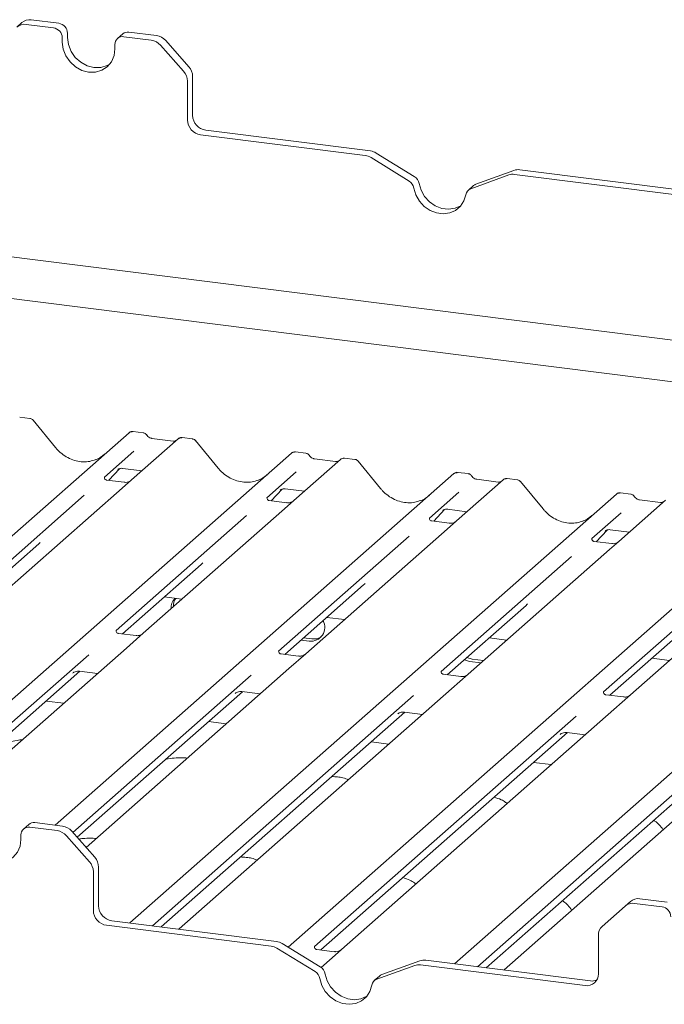
# Paper-space layout 'GMIE Blatt4' of a CAD drawing. Units: millimetres. Extents: x 5 to 415, y 5 to 292.
# Drawn here: x 348 to 357, y 194 to 207 of the extents above; entities that cross this region are included whole.
import ezdxf

# ---------------------------------------------------------------- set-up
doc = ezdxf.new("R2010")
doc.units = ezdxf.units.MM

psp = doc.layouts.new('GMIE Blatt4')

# ---------------------------------------------------------------- linework, layer by layer
at = {"color": 7, "linetype": 'Continuous', "lineweight": 15}
for p, q in [((348.52484, 207.40465), (348.15901, 207.45074)), ((347.96539, 207.3532), (348.03499, 207.41459)), ((348.45523, 207.34326), (348.08941, 207.38935)), ((349.82608, 207.24071), (349.46025, 207.2868)), ((348.57216, 207.21068), (348.57216, 207.15175)), ((348.64176, 207.27207), (348.64176, 207.21314)), ((349.37757, 207.2627), (349.30797, 207.20131)), ((349.75647, 207.17932), (349.39065, 207.22541)), ((349.9501, 207.17331), (350.2566, 206.82576)), ((349.27372, 207.06337), (349.27372, 207.12229)), ((350.18699, 206.76438), (349.88049, 207.11192)), ((350.23837, 206.63291), (350.23837, 206.11687)), ((350.30797, 206.69429), (350.30797, 206.17826)), ((350.48336, 205.97939), (352.67634, 205.7031)), ((350.41376, 205.918), (352.60674, 205.64171)), ((337.18078, 205.64021), (370.95027, 201.38566)), ((353.18962, 205.30281), (352.68333, 205.61431)), ((353.25923, 205.3642), (352.75294, 205.6757)), ((354.66289, 205.45281), (356.85587, 205.17653)), ((354.51669, 205.38333), (354.0104, 205.1994)), ((354.5863, 205.44472), (354.08, 205.26079)), ((354.59328, 205.39143), (356.78627, 205.11514)), ((354.04839, 205.24209), (353.97878, 205.1807)), ((370.95027, 200.83373), (336.63319, 205.15728)), ((348.14192, 202.13883), (348.00528, 202.15604)), ((348.4838, 201.75024), (348.18336, 202.11596)), ((342.68913, 195.97753), (349.46052, 201.94934)), ((349.46052, 201.94934), (349.46085, 201.94963)), ((349.65058, 201.94876), (349.51393, 201.96597)), ((350.11491, 201.86689), (349.49381, 201.31913)), ((350.04872, 201.83733), (349.76563, 201.87299)), ((350.11624, 201.868), (350.11411, 201.86618)), ((350.30507, 201.8663), (350.16842, 201.88351)), ((350.64695, 201.47771), (350.34651, 201.84343)), ((345.14336, 195.96171), (351.62367, 201.67681)), ((349.52474, 201.70109), (349.13305, 201.35565)), ((351.62367, 201.67681), (351.62399, 201.6771)), ((351.81372, 201.67623), (351.67708, 201.69344)), ((352.27806, 201.59436), (351.65695, 201.0466)), ((352.21187, 201.5648), (351.92878, 201.60046)), ((352.27938, 201.59547), (352.27726, 201.59365)), ((352.46821, 201.59377), (352.33157, 201.61098)), ((352.81009, 201.20518), (352.50965, 201.5709)), ((348.47577, 196.72038), (353.78681, 201.40428)), ((349.19058, 201.31482), (349.33567, 201.46956)), ((349.31121, 201.4569), (349.31638, 201.46194)), ((349.37618, 201.47419), (349.63294, 201.44184)), ((351.68788, 201.42856), (351.29619, 201.08312)), ((353.78681, 201.40428), (353.78714, 201.40456)), ((353.97687, 201.40369), (353.84022, 201.42091)), ((349.13694, 201.36026), (349.13341, 201.35651)), ((349.39807, 201.28868), (349.16455, 201.3181)), ((349.49381, 201.31913), (349.36833, 201.20847)), ((354.4412, 201.32183), (353.8201, 200.77407)), ((354.37501, 201.29227), (354.09192, 201.32793)), ((354.44253, 201.32294), (354.4404, 201.32112)), ((354.63136, 201.32124), (354.49471, 201.33845)), ((354.97324, 200.93265), (354.6728, 201.29837)), ((349.36833, 201.20847), (347.4864, 199.54876)), ((349.46965, 195.41665), (355.94996, 201.13175)), ((351.35372, 201.04229), (351.49881, 201.19703)), ((351.47436, 201.18437), (351.47952, 201.18941)), ((351.53932, 201.20166), (351.79609, 201.16931)), ((353.85103, 201.15603), (353.45934, 200.81059)), ((355.94996, 201.13175), (355.95028, 201.13203)), ((356.14001, 201.13116), (356.00337, 201.14838)), ((348.86339, 201.11783), (347.12545, 199.58512)), ((351.30009, 201.08773), (351.29655, 201.08398)), ((351.56122, 201.01615), (351.3277, 201.04557)), ((351.65695, 201.0466), (351.53148, 200.93594)), ((356.60435, 201.0493), (355.98324, 200.50154)), ((356.53816, 201.01974), (356.25507, 201.0554)), ((356.25569, 201.0553), (356.25507, 201.0554)), ((356.53816, 201.01974), (356.53732, 201.01981)), ((351.53148, 200.93594), (349.64954, 199.27623)), ((351.5777, 195.09553), (358.1131, 200.85922)), ((353.51687, 200.76976), (353.66196, 200.9245)), ((353.6375, 200.91184), (353.64267, 200.91687)), ((353.70247, 200.92913), (353.95923, 200.89678)), ((356.01417, 200.88349), (355.62249, 200.53806)), ((351.02654, 200.8453), (349.2886, 199.31258)), ((353.46323, 200.8152), (353.4597, 200.81145)), ((353.72436, 200.74362), (353.49084, 200.77304)), ((353.8201, 200.77407), (353.69462, 200.66341)), ((353.69462, 200.66341), (351.81269, 199.0037)), ((355.68001, 200.49723), (355.8251, 200.65197)), ((355.80065, 200.63931), (355.80582, 200.64434)), ((355.86561, 200.6566), (356.12238, 200.62425)), ((347.20911, 199.54119), (348.25828, 200.46647)), ((353.18968, 200.57277), (351.45174, 199.04005)), ((353.79594, 194.87159), (360.27625, 200.58669)), ((355.62638, 200.54267), (355.62284, 200.53892)), ((355.88751, 200.47109), (355.65399, 200.50051)), ((355.98324, 200.50154), (355.85777, 200.39088)), ((355.85777, 200.39088), (353.97583, 198.73117)), ((355.35283, 200.30024), (353.61489, 198.76752)), ((349.37225, 199.26866), (350.42143, 200.19394)), ((358.02091, 200.11835), (356.13898, 198.45864)), ((357.51597, 200.02771), (355.77803, 198.49499)), ((351.5354, 198.99613), (352.58457, 199.92141)), ((349.93029, 199.76081), (350.16541, 199.73118)), ((353.69854, 198.7236), (354.74772, 199.64888)), ((352.09344, 199.48827), (352.32856, 199.45865)), ((355.86169, 198.45107), (356.91086, 199.37635)), ((349.55381, 199.24578), (349.32067, 199.27516)), ((349.64954, 199.27623), (349.42748, 199.08039)), ((351.75011, 199.18548), (351.8611, 199.1715)), ((351.78325, 199.21472), (351.89424, 199.20073)), ((354.25659, 199.21574), (354.4917, 199.18612)), ((349.42748, 199.08039), (346.96702, 196.91047)), ((348.92408, 198.99111), (345.44585, 195.9236)), ((351.71696, 198.97325), (351.48382, 199.00263)), ((351.81269, 199.0037), (351.59063, 198.80786)), ((353.92544, 198.9237), (353.99501, 198.90265)), ((353.95859, 198.95293), (354.02815, 198.93188)), ((353.99501, 198.90265), (354.14837, 198.88333)), ((354.02815, 198.93188), (354.18151, 198.91256)), ((356.41973, 198.94321), (356.65485, 198.91359)), ((345.56263, 195.90889), (348.80768, 198.77075)), ((348.80124, 198.77156), (349.04279, 198.74113)), ((351.59063, 198.80786), (348.88822, 196.42456)), ((351.08722, 198.71858), (348.71227, 196.62406)), ((348.7123, 198.74677), (348.71919, 198.75348)), ((353.8801, 198.70072), (353.64696, 198.7301)), ((353.97583, 198.73117), (353.75377, 198.53533)), ((348.77066, 196.55786), (350.97082, 198.49822)), ((353.75377, 198.53533), (350.12751, 195.33727)), ((350.96438, 198.49903), (351.20594, 198.4686)), ((348.59293, 198.34439), (348.35782, 198.37401)), ((353.25037, 198.44605), (349.77214, 195.37854)), ((350.87544, 198.47424), (350.88233, 198.48095)), ((356.04325, 198.42819), (355.81011, 198.45757)), ((356.13898, 198.45864), (355.91692, 198.2628)), ((355.91692, 198.2628), (352.29066, 195.06474)), ((349.88892, 195.36383), (353.13397, 198.22569)), ((355.41351, 198.17352), (351.9299, 195.10126)), ((353.03859, 198.20171), (353.04548, 198.20842)), ((353.12753, 198.2265), (353.36908, 198.19607)), ((350.75608, 198.07186), (350.52096, 198.10148)), ((358.08006, 197.99027), (354.45381, 194.79221)), ((352.01337, 195.05717), (355.29711, 197.95316)), ((357.57666, 197.90099), (354.09843, 194.83348)), ((355.20173, 197.92918), (355.20863, 197.93589)), ((355.29068, 197.95397), (355.53223, 197.92354)), ((352.91922, 197.79933), (352.68411, 197.82895)), ((354.21522, 194.81877), (357.46026, 197.68063)), ((355.08237, 197.52679), (354.84725, 197.55642)), ((348.12511, 196.73004), (348.05551, 196.66865)), ((348.50401, 196.64667), (348.13819, 196.69276)), ((348.57362, 196.70805), (348.20779, 196.75414)), ((348.02126, 196.53071), (348.02126, 196.58964)), ((348.93454, 196.23172), (348.62803, 196.57926)), ((348.69764, 196.64065), (349.00414, 196.29311)), ((349.05551, 196.16164), (349.05551, 195.64561)), ((348.98591, 196.10025), (348.98591, 195.58422)), ((356.06707, 195.64203), (355.76057, 195.37172)), ((356.06707, 195.64203), (356.13668, 195.70342)), ((356.55692, 195.6321), (356.19109, 195.67819)), ((356.62652, 195.69348), (356.2607, 195.73957)), ((349.1613, 195.38534), (351.35428, 195.10906)), ((349.2309, 195.44673), (351.42388, 195.17044)), ((350.12751, 195.33727), (350.12404, 195.33421)), ((355.7092, 194.73716), (355.7092, 195.2532)), ((352.00677, 194.83154), (351.50048, 195.14304)), ((351.9338, 195.10587), (351.93026, 195.10212)), ((351.93717, 194.77015), (351.43087, 195.08166)), ((352.19493, 195.03429), (351.96141, 195.06371)), ((352.16519, 194.95408), (352.01773, 194.82404)), ((352.29066, 195.06474), (352.16519, 194.95408)), ((353.26423, 194.85068), (352.75794, 194.66675)), ((353.33384, 194.91206), (352.82755, 194.72813)), ((353.34083, 194.85877), (355.53381, 194.58248)), ((353.41043, 194.92016), (355.60341, 194.64387)), ((352.79593, 194.70943), (352.72632, 194.64804)), ((354.45381, 194.79221), (354.45033, 194.78915))]:
    psp.add_line(p, q, dxfattribs=at)
at = {"color": 7, "linetype": 'Continuous', "lineweight": 15, "flags": 128}
for points in [[(348.64176, 207.21314), (348.65372, 207.12013), (348.68876, 207.03044), (348.74451, 206.9502), (348.81715, 206.88486), (348.90176, 206.83888), (348.99254, 206.81539), (349.08333, 206.816), (349.16793, 206.84066), (349.20333, 206.85978)], [(348.57216, 207.15175), (348.58411, 207.05874), (348.61915, 206.96906), (348.6749, 206.88881), (348.74755, 206.82347), (348.83215, 206.77749), (348.92294, 206.75401), (349.01373, 206.75461), (349.09833, 206.77928), (349.17098, 206.82631), (349.22672, 206.89251), (349.26177, 206.97336), (349.27372, 207.06337)], [(353.25392, 205.2079), (353.27966, 205.11827), (353.32624, 205.03538), (353.39065, 204.96464), (353.46868, 204.91065), (353.55526, 204.87691), (353.64476, 204.86564), (353.73134, 204.87756), (353.80937, 204.91189), (353.87378, 204.9664), (353.92036, 205.03755), (353.9461, 205.1207)], [(353.32353, 205.26929), (353.34926, 205.17966), (353.39585, 205.09677), (353.46026, 205.02603), (353.53829, 204.97203), (353.62487, 204.9383), (353.71436, 204.92703), (353.80094, 204.93894), (353.87898, 204.97327), (353.8804, 204.97417)], [(351.89424, 199.20073), (351.96423, 199.20435), (352.02141, 199.22937)], [(347.3197, 196.6191), (347.33165, 196.52609), (347.3667, 196.4364), (347.42244, 196.35615), (347.49509, 196.29082), (347.57969, 196.24484), (347.67048, 196.22135), (347.76127, 196.22196), (347.84587, 196.24662), (347.91852, 196.29365), (347.97427, 196.35985), (348.00931, 196.44071), (348.02126, 196.53071)], [(352.07107, 194.73663), (352.09681, 194.647), (352.14339, 194.56412), (352.2078, 194.49337), (352.28583, 194.43938), (352.37241, 194.40565), (352.4619, 194.39437), (352.54849, 194.40629), (352.62652, 194.44062), (352.62794, 194.44151)], [(352.00147, 194.67525), (352.0272, 194.58561), (352.07379, 194.50273), (352.13819, 194.43199), (352.21622, 194.37799), (352.30281, 194.34426), (352.3923, 194.33298), (352.47888, 194.3449), (352.55691, 194.37923), (352.62132, 194.43375), (352.6679, 194.50489), (352.69364, 194.58804)]]:
    psp.add_lwpolyline(points, dxfattribs=at)
at = {"color": 7, "linetype": 'Continuous', "lineweight": 15}
for centre, radius, start, end in [((348.13683, 207.29602), 0.1563, 81.841587, 130.661207), ((348.06723, 207.23464), 0.1563, 81.841587, 130.661207), ((348.43567, 207.20816), 0.13651, 1.058709, 81.760535), ((348.50527, 207.26954), 0.13651, 1.058709, 81.760535), ((349.44547, 207.18365), 0.1042, 81.841587, 130.661207), ((349.37543, 207.12481), 0.10174, 81.398635, 181.420609), ((349.72873, 206.98048), 0.20077, 40.895791, 82.058156), ((349.79834, 207.04187), 0.20077, 40.895791, 82.058156), ((350.03762, 206.63024), 0.20077, 0.761089, 41.923454), ((350.10722, 206.69163), 0.20077, 0.761089, 41.923454), ((350.4431, 206.12066), 0.20477, 181.058709, 261.760535), ((350.51271, 206.18204), 0.20477, 181.058709, 261.760535), ((352.58163, 205.45074), 0.19261, 58.127316, 82.508797), ((352.65123, 205.51213), 0.19261, 58.127316, 82.508797), ((354.64135, 205.29023), 0.16401, 82.454654, 109.615134), ((353.18672, 205.24584), 0.1388, 9.72775, 58.508212), ((354.57175, 205.22884), 0.16401, 82.454654, 109.615134), ((353.11712, 205.18445), 0.1388, 9.72775, 58.508212), ((354.04474, 205.10572), 0.09978, 110.135242, 171.368459), ((354.11347, 205.16813), 0.09852, 109.861017, 131.350433), ((349.49447, 201.90982), 0.0521, 81.841587, 130.661207), ((349.49597, 201.90895), 0.05374, 82.627645, 130.810808), ((350.15081, 201.82642), 0.05411, 82.763885, 129.737753), ((351.65761, 201.63729), 0.0521, 81.841587, 130.661207), ((351.65912, 201.63642), 0.05374, 82.627645, 130.810808), ((352.31395, 201.55389), 0.05411, 82.763885, 129.737753), ((353.82076, 201.36476), 0.0521, 81.841587, 130.661207), ((353.82226, 201.36389), 0.05374, 82.627645, 130.810808), ((354.4771, 201.28136), 0.05411, 82.763885, 129.737753), ((355.98391, 201.09223), 0.0521, 81.841587, 130.661207), ((355.98541, 201.09136), 0.05374, 82.627645, 130.810808), ((350.20377, 199.61205), 0.18439, 134.866461, 182.935965), ((350.24044, 199.64075), 0.18788, 147.501427, 182.717449), ((351.88205, 199.35601), 0.18569, 263.519865, 28.773875), ((348.12297, 196.59216), 0.10174, 81.398635, 181.420609), ((348.19301, 196.651), 0.1042, 81.841587, 130.661207), ((348.54588, 196.50921), 0.20077, 40.895791, 82.058156), ((348.47627, 196.44783), 0.20077, 40.895791, 82.058156), ((348.85477, 196.15897), 0.20077, 0.761089, 41.923454), ((348.78516, 196.09758), 0.20077, 0.761089, 41.923454), ((356.23852, 195.58486), 0.1563, 81.841587, 130.661207), ((349.26025, 195.64939), 0.20477, 181.058709, 261.760535), ((356.16891, 195.52347), 0.1563, 81.841587, 130.661207), ((356.53735, 195.49699), 0.13651, 1.058709, 81.760535), ((349.19064, 195.588), 0.20477, 181.058709, 261.760535), ((355.86547, 195.25586), 0.1563, 132.158037, 180.977657), ((351.32917, 194.91809), 0.19261, 58.127316, 82.508797), ((351.39877, 194.97948), 0.19261, 58.127316, 82.508797), ((351.93426, 194.71318), 0.1388, 9.72775, 58.508212), ((353.31929, 194.69619), 0.16401, 82.454654, 109.615134), ((353.3889, 194.75757), 0.16401, 82.454654, 109.615134), ((351.86466, 194.65179), 0.1388, 9.72775, 58.508212), ((352.86102, 194.63547), 0.09852, 109.861017, 131.350433), ((355.55663, 194.73338), 0.15261, 261.398635, 1.420609), ((352.79229, 194.57307), 0.09978, 110.135242, 171.368459), ((355.6251, 194.8043), 0.16189, 262.299609, 292.726502)]:
    psp.add_arc(centre, radius, start, end, dxfattribs=at)
for centre, major_axis, ratio, start_param, end_param in [((348.81969, 202.05085), (-0.22447, 0.44987), 0.91341487, 3.06791717, 3.37988787), ((350.98284, 201.77832), (-0.22447, 0.44987), 0.91341487, 3.06791717, 3.37988787), ((353.14598, 201.50578), (-0.22447, 0.44987), 0.91341487, 3.06791717, 3.37988787), ((355.30913, 201.23325), (-0.22447, 0.44987), 0.91341487, 3.06791717, 3.37988787), ((348.00369, 200.74195), (0.27205, -0.25865), 0.85686568, 6.20780671, 6.29507317), ((350.16684, 200.46942), (0.27205, -0.25865), 0.85686568, 6.20780671, 6.29507317), ((352.32998, 200.19689), (0.27205, -0.25865), 0.85686568, 6.20780671, 6.29507317), ((354.49313, 199.92435), (0.27205, -0.25865), 0.85686568, 6.20780671, 6.29507317)]:
    psp.add_ellipse(centre, major_axis=major_axis, ratio=ratio, start_param=start_param, end_param=end_param, dxfattribs=at)
for points, knots in [([(348.18265, 202.11529), (348.18072, 202.11798), (348.17429, 202.12695), (348.15945, 202.13559), (348.1467, 202.13735), (348.14162, 202.13806)], [0, 0, 0, 0, 0.20425876, 0.682667, 1, 1, 1, 1]), ([(349.51489, 201.96533), (349.51378, 201.96565), (349.50485, 201.96824), (349.48647, 201.9649), (349.4698, 201.95717), (349.46214, 201.95072), (349.46085, 201.94963)], [0, 0, 0, 0, 0.06027454, 0.48235654, 0.91254702, 1, 1, 1, 1]), ([(349.69574, 201.91918), (349.6929, 201.92355), (349.68586, 201.93439), (349.66939, 201.94501), (349.65612, 201.94719), (349.65045, 201.94811)], [0, 0, 0, 0, 0.27949798, 0.69245984, 1, 1, 1, 1]), ([(349.76563, 201.87299), (349.76113, 201.87379), (349.74798, 201.87613), (349.72471, 201.88761), (349.70577, 201.9055), (349.69752, 201.91806), (349.69558, 201.921)], [0, 0, 0, 0, 0.17964884, 0.52395871, 0.88853061, 1, 1, 1, 1]), ([(350.08445, 201.84434), (350.08009, 201.84175), (350.07004, 201.83577), (350.05643, 201.83676), (350.04872, 201.83733)], [0, 0, 0, 0, 0.43369018, 1, 1, 1, 1]), ([(350.16841, 201.88255), (350.16558, 201.88317), (350.15476, 201.88555), (350.13504, 201.88029), (350.11804, 201.87179), (350.11215, 201.8638), (350.1114, 201.8628)], [0, 0, 0, 0, 0.13780127, 0.52642118, 0.94030225, 1, 1, 1, 1]), ([(350.34579, 201.84276), (350.34387, 201.84545), (350.33744, 201.85442), (350.32259, 201.86306), (350.30985, 201.86482), (350.30476, 201.86552)], [0, 0, 0, 0, 0.20425876, 0.682667, 1, 1, 1, 1]), ([(349.01827, 201.59107), (348.99206, 201.58206), (348.93774, 201.5634), (348.84823, 201.55845), (348.75607, 201.57128), (348.66628, 201.60332), (348.58285, 201.65287), (348.52285, 201.70482), (348.49259, 201.74002), (348.4838, 201.75024)], [0, 0, 0, 0, 0.14848426, 0.30774447, 0.46603006, 0.62333899, 0.77992554, 0.93610536, 1, 1, 1, 1]), ([(351.67804, 201.6928), (351.67692, 201.69312), (351.668, 201.69571), (351.64961, 201.69237), (351.63294, 201.68464), (351.62529, 201.67819), (351.62399, 201.6771)], [0, 0, 0, 0, 0.06027454, 0.48235654, 0.91254702, 1, 1, 1, 1]), ([(351.85889, 201.64665), (351.85605, 201.65102), (351.84901, 201.66186), (351.83253, 201.67248), (351.81926, 201.67466), (351.8136, 201.67558)], [0, 0, 0, 0, 0.279497981, 0.692459837, 1, 1, 1, 1]), ([(351.92878, 201.60046), (351.92427, 201.60126), (351.91113, 201.6036), (351.88786, 201.61508), (351.86892, 201.63297), (351.86066, 201.64553), (351.85873, 201.64847)], [0, 0, 0, 0, 0.179648842, 0.523958709, 0.888530611, 1, 1, 1, 1]), ([(352.24759, 201.57181), (352.24323, 201.56922), (352.23318, 201.56324), (352.21957, 201.56423), (352.21187, 201.5648)], [0, 0, 0, 0, 0.43369018, 1, 1, 1, 1]), ([(352.33156, 201.61002), (352.32873, 201.61064), (352.31791, 201.61302), (352.29818, 201.60776), (352.28119, 201.59926), (352.27529, 201.59127), (352.27455, 201.59027)], [0, 0, 0, 0, 0.13780127, 0.52642118, 0.94030225, 1, 1, 1, 1]), ([(352.50894, 201.57023), (352.50702, 201.57291), (352.50058, 201.58189), (352.48574, 201.59053), (352.47299, 201.59229), (352.46791, 201.59299)], [0, 0, 0, 0, 0.20425876, 0.682667, 1, 1, 1, 1]), ([(349.31228, 201.45843), (349.31228, 201.45843), (349.31155, 201.45781), (349.31334, 201.45932), (349.31815, 201.46246), (349.32939, 201.46862), (349.34912, 201.4743), (349.36743, 201.47673), (349.37672, 201.47389), (349.37742, 201.47367)], [0, 0, 0, 0, 0.00007337, 0.15451605, 0.26158731, 0.3949325, 0.66942277, 0.97499354, 1, 1, 1, 1]), ([(351.18141, 201.31854), (351.1552, 201.30953), (351.10088, 201.29087), (351.01138, 201.28592), (350.91922, 201.29875), (350.82943, 201.33079), (350.74599, 201.38034), (350.68599, 201.43229), (350.65573, 201.46749), (350.64695, 201.47771)], [0, 0, 0, 0, 0.14848426, 0.30774447, 0.46603006, 0.62333899, 0.77992554, 0.93610536, 1, 1, 1, 1]), ([(353.84118, 201.42027), (353.84007, 201.42059), (353.83114, 201.42318), (353.81276, 201.41984), (353.79609, 201.41211), (353.78843, 201.40566), (353.78714, 201.40456)], [0, 0, 0, 0, 0.06027454, 0.48235654, 0.91254702, 1, 1, 1, 1]), ([(354.02204, 201.37412), (354.01919, 201.37849), (354.01215, 201.38933), (353.99568, 201.39995), (353.98241, 201.40213), (353.97674, 201.40305)], [0, 0, 0, 0, 0.27949798, 0.69245984, 1, 1, 1, 1]), ([(349.1651, 201.31845), (349.16395, 201.31846), (349.15615, 201.31855), (349.1502, 201.32296), (349.13842, 201.32902), (349.13259, 201.35293), (349.13402, 201.35665), (349.13444, 201.35773)], [0, 0, 0, 0, 0.0349354, 0.237462, 0.53108904, 0.86328881, 1, 1, 1, 1]), ([(349.48457, 201.31056), (349.48466, 201.31063), (349.48486, 201.31079), (349.4809, 201.30779), (349.47118, 201.30156), (349.44929, 201.29175), (349.42275, 201.28522), (349.40407, 201.28931), (349.39856, 201.29052)], [0, 0, 0, 0, 0.07675951, 0.17415061, 0.29131795, 0.49169711, 0.84992352, 1, 1, 1, 1]), ([(354.09192, 201.32793), (354.08742, 201.32873), (354.07427, 201.33107), (354.05101, 201.34255), (354.03206, 201.36044), (354.02381, 201.373), (354.02187, 201.37594)], [0, 0, 0, 0, 0.17964884, 0.52395871, 0.88853061, 1, 1, 1, 1]), ([(354.41074, 201.29928), (354.40638, 201.29669), (354.39633, 201.29071), (354.38272, 201.2917), (354.37501, 201.29227)], [0, 0, 0, 0, 0.43369018, 1, 1, 1, 1]), ([(354.4947, 201.33749), (354.49187, 201.33811), (354.48106, 201.34049), (354.46133, 201.33523), (354.44434, 201.32673), (354.43844, 201.31874), (354.43769, 201.31774)], [0, 0, 0, 0, 0.13780127, 0.52642118, 0.94030225, 1, 1, 1, 1]), ([(354.67209, 201.2977), (354.67016, 201.30038), (354.66373, 201.30936), (354.64888, 201.318), (354.63614, 201.31976), (354.63105, 201.32046)], [0, 0, 0, 0, 0.20425876, 0.682667, 1, 1, 1, 1]), ([(351.47542, 201.1859), (351.47542, 201.1859), (351.4747, 201.18528), (351.47648, 201.18679), (351.4813, 201.18993), (351.49254, 201.19609), (351.51227, 201.20177), (351.53055, 201.20421), (351.53981, 201.20137), (351.54048, 201.20116)], [0, 0, 0, 0, 0.00007344, 0.15466267, 0.26183554, 0.39530726, 0.67005801, 0.97591874, 1, 1, 1, 1]), ([(353.34456, 201.04601), (353.31835, 201.037), (353.26403, 201.01834), (353.17452, 201.01339), (353.08236, 201.02622), (352.99257, 201.05826), (352.90914, 201.10781), (352.84914, 201.15976), (352.81888, 201.19496), (352.81009, 201.20518)], [0, 0, 0, 0, 0.14848426, 0.30774447, 0.46603006, 0.62333899, 0.77992554, 0.93610536, 1, 1, 1, 1]), ([(356.0043, 201.14774), (356.0032, 201.14806), (355.99428, 201.15065), (355.97591, 201.1473), (355.95923, 201.13958), (355.95158, 201.13312), (355.95028, 201.13203)], [0, 0, 0, 0, 0.05981764, 0.48210486, 0.9125045, 1, 1, 1, 1]), ([(356.18518, 201.10159), (356.18234, 201.10596), (356.1753, 201.1168), (356.15883, 201.12742), (356.14555, 201.12959), (356.13989, 201.13052)], [0, 0, 0, 0, 0.27949798, 0.69245984, 1, 1, 1, 1]), ([(351.32825, 201.04592), (351.3271, 201.04593), (351.3193, 201.04602), (351.31334, 201.05042), (351.30157, 201.05649), (351.29573, 201.0804), (351.29716, 201.08412), (351.29758, 201.0852)], [0, 0, 0, 0, 0.0349354, 0.237462, 0.53108904, 0.86328881, 1, 1, 1, 1]), ([(351.64771, 201.03803), (351.6478, 201.0381), (351.64801, 201.03826), (351.64404, 201.03526), (351.63433, 201.02903), (351.61244, 201.01922), (351.5859, 201.01269), (351.56722, 201.01678), (351.5617, 201.01799)], [0, 0, 0, 0, 0.07675951, 0.17415061, 0.29131795, 0.49169711, 0.84992352, 1, 1, 1, 1]), ([(356.25507, 201.0554), (356.25056, 201.0562), (356.23742, 201.05854), (356.21415, 201.07002), (356.19521, 201.08791), (356.18695, 201.10047), (356.18502, 201.10341)], [0, 0, 0, 0, 0.17964884, 0.52395871, 0.88853061, 1, 1, 1, 1]), ([(356.57388, 201.02675), (356.56952, 201.02416), (356.55947, 201.01818), (356.54586, 201.01917), (356.53816, 201.01974)], [0, 0, 0, 0, 0.43369018, 1, 1, 1, 1]), ([(353.63857, 200.91337), (353.63857, 200.91337), (353.63785, 200.91275), (353.63963, 200.91426), (353.64444, 200.9174), (353.65568, 200.92356), (353.67541, 200.92924), (353.69369, 200.93168), (353.70295, 200.92884), (353.70363, 200.92863)], [0, 0, 0, 0, 0.00007344, 0.15466267, 0.26183554, 0.39530726, 0.67005801, 0.97591874, 1, 1, 1, 1]), ([(355.5077, 200.77348), (355.48149, 200.76447), (355.42717, 200.7458), (355.33767, 200.74086), (355.24551, 200.75368), (355.15572, 200.78572), (355.07228, 200.83528), (355.01228, 200.88723), (354.98202, 200.92243), (354.97324, 200.93265)], [0, 0, 0, 0, 0.14848426, 0.30774447, 0.46603006, 0.62333899, 0.77992554, 0.93610536, 1, 1, 1, 1]), ([(353.49139, 200.77338), (353.49024, 200.7734), (353.48244, 200.77349), (353.47649, 200.77789), (353.46471, 200.78396), (353.45888, 200.80787), (353.46031, 200.81158), (353.46073, 200.81267)], [0, 0, 0, 0, 0.0349354, 0.237462, 0.53108904, 0.86328881, 1, 1, 1, 1]), ([(353.81086, 200.7655), (353.81095, 200.76557), (353.81115, 200.76573), (353.80719, 200.76273), (353.79747, 200.7565), (353.77558, 200.74669), (353.74904, 200.74016), (353.73036, 200.74425), (353.72485, 200.74546)], [0, 0, 0, 0, 0.07675951, 0.17415061, 0.29131795, 0.49169711, 0.84992352, 1, 1, 1, 1]), ([(355.80171, 200.64084), (355.80171, 200.64084), (355.80099, 200.64022), (355.80278, 200.64173), (355.80759, 200.64487), (355.81883, 200.65103), (355.83856, 200.65671), (355.85684, 200.65915), (355.8661, 200.65631), (355.86677, 200.6561)], [0, 0, 0, 0, 0.00007344, 0.15466267, 0.26183554, 0.39530726, 0.67005801, 0.97591874, 1, 1, 1, 1]), ([(355.65454, 200.50085), (355.65339, 200.50087), (355.64559, 200.50096), (355.63963, 200.50536), (355.62786, 200.51143), (355.62202, 200.53534), (355.62345, 200.53905), (355.62387, 200.54014)], [0, 0, 0, 0, 0.034935398, 0.237462004, 0.531089036, 0.86328881, 1, 1, 1, 1]), ([(355.974, 200.49297), (355.97409, 200.49304), (355.9743, 200.4932), (355.97034, 200.4902), (355.96062, 200.48397), (355.93873, 200.47416), (355.91219, 200.46763), (355.89351, 200.47172), (355.88799, 200.47293)], [0, 0, 0, 0, 0.07675951, 0.17415061, 0.29131795, 0.49169711, 0.84992352, 1, 1, 1, 1]), ([(349.32116, 199.27555), (349.31984, 199.27557), (349.31185, 199.27568), (349.3051, 199.28017), (349.2941, 199.28792), (349.28697, 199.30795), (349.2913, 199.31696), (349.29028, 199.31542), (349.29025, 199.31538)], [0, 0, 0, 0, 0.04066482, 0.24543593, 0.54401333, 0.84739572, 0.99573961, 1, 1, 1, 1]), ([(349.64038, 199.26772), (349.64049, 199.26781), (349.64079, 199.26806), (349.63767, 199.26563), (349.62937, 199.26012), (349.60852, 199.24991), (349.58116, 199.24237), (349.56073, 199.24642), (349.55425, 199.2477)], [0, 0, 0, 0, 0.05887044, 0.15649222, 0.26632656, 0.44644034, 0.82430396, 1, 1, 1, 1]), ([(351.4843, 199.00302), (351.48298, 199.00304), (351.47499, 199.00315), (351.46824, 199.00764), (351.45724, 199.01539), (351.45012, 199.03542), (351.45445, 199.04443), (351.45343, 199.04289), (351.4534, 199.04285)], [0, 0, 0, 0, 0.04066482, 0.24543593, 0.54401333, 0.84739572, 0.99573961, 1, 1, 1, 1]), ([(351.80353, 198.99519), (351.80364, 198.99528), (351.80393, 198.99552), (351.80082, 198.9931), (351.79252, 198.98759), (351.77167, 198.97738), (351.7443, 198.96984), (351.72388, 198.97389), (351.71739, 198.97517)], [0, 0, 0, 0, 0.05887044, 0.15649222, 0.26632656, 0.44644034, 0.82430396, 1, 1, 1, 1]), ([(348.71505, 198.74994), (348.71505, 198.74993), (348.71427, 198.74927), (348.71626, 198.75094), (348.72163, 198.75459), (348.73466, 198.76214), (348.75846, 198.77047), (348.78355, 198.77465), (348.79838, 198.771), (348.80203, 198.7701)], [0, 0, 0, 0, 0.00169425, 0.13335769, 0.23252836, 0.35499945, 0.6037611, 0.90231942, 1, 1, 1, 1]), ([(353.64745, 198.73049), (353.64613, 198.7305), (353.63814, 198.73062), (353.63139, 198.73511), (353.62039, 198.74286), (353.61326, 198.76289), (353.61759, 198.7719), (353.61657, 198.77036), (353.61654, 198.77032)], [0, 0, 0, 0, 0.04066482, 0.24543593, 0.54401333, 0.84739572, 0.99573961, 1, 1, 1, 1]), ([(353.96667, 198.72266), (353.96678, 198.72275), (353.96708, 198.72299), (353.96396, 198.72057), (353.95566, 198.71506), (353.93481, 198.70485), (353.90745, 198.6973), (353.88702, 198.70135), (353.88054, 198.70264)], [0, 0, 0, 0, 0.05887044, 0.15649222, 0.26632656, 0.44644034, 0.82430396, 1, 1, 1, 1]), ([(350.8782, 198.47741), (350.87819, 198.4774), (350.87742, 198.47674), (350.87941, 198.47841), (350.88478, 198.48206), (350.89781, 198.48961), (350.92161, 198.49794), (350.94669, 198.50212), (350.96152, 198.49847), (350.96518, 198.49757)], [0, 0, 0, 0, 0.001694252, 0.133357687, 0.232528363, 0.354999449, 0.603761102, 0.902319417, 1, 1, 1, 1]), ([(355.8106, 198.45796), (355.80927, 198.45797), (355.80128, 198.45809), (355.79453, 198.46258), (355.78354, 198.47033), (355.77641, 198.49036), (355.78074, 198.49937), (355.77972, 198.49783), (355.77969, 198.49779)], [0, 0, 0, 0, 0.04066482, 0.24543593, 0.54401333, 0.84739572, 0.99573961, 1, 1, 1, 1]), ([(356.12982, 198.45013), (356.12993, 198.45022), (356.13022, 198.45046), (356.12711, 198.44804), (356.11881, 198.44253), (356.09796, 198.43232), (356.0706, 198.42477), (356.05017, 198.42882), (356.04368, 198.43011)], [0, 0, 0, 0, 0.05887044, 0.15649222, 0.26632656, 0.44644034, 0.82430396, 1, 1, 1, 1]), ([(353.04135, 198.20488), (353.04134, 198.20487), (353.04056, 198.20421), (353.04255, 198.20588), (353.04792, 198.20953), (353.06095, 198.21708), (353.08475, 198.22541), (353.10984, 198.22959), (353.12467, 198.22594), (353.12833, 198.22503)], [0, 0, 0, 0, 0.001694252, 0.133357687, 0.232528363, 0.354999449, 0.603761102, 0.902319417, 1, 1, 1, 1]), ([(348.04382, 197.86012), (348.01885, 197.85706), (347.91769, 197.84467), (347.78123, 197.8048), (347.68534, 197.76271), (347.64416, 197.74462)], [0, 0, 0, 0, 0.15748273, 0.63814191, 1, 1, 1, 1]), ([(355.20449, 197.93235), (355.20448, 197.93234), (355.20371, 197.93168), (355.2057, 197.93335), (355.21107, 197.937), (355.2241, 197.94455), (355.2479, 197.95288), (355.27298, 197.95706), (355.28782, 197.9534), (355.29147, 197.9525)], [0, 0, 0, 0, 0.001694252, 0.133357687, 0.232528363, 0.354999449, 0.603761102, 0.902319417, 1, 1, 1, 1]), ([(350.23726, 197.6143), (350.21268, 197.61626), (350.15425, 197.6209), (350.05978, 197.6139), (349.98565, 197.60741), (349.95225, 197.59833), (349.94963, 197.59761)], [0, 0, 0, 0, 0.24796086, 0.58948988, 0.96779757, 1, 1, 1, 1]), ([(352.38221, 197.32573), (352.3585, 197.33511), (352.31458, 197.3525), (352.2374, 197.36462), (352.18666, 197.3666), (352.16098, 197.3676)], [0, 0, 0, 0, 0.367057922, 0.679758559, 1, 1, 1, 1]), ([(354.49362, 197.00757), (354.48758, 197.01313), (354.46523, 197.0337), (354.41059, 197.06528), (354.3536, 197.08244), (354.32095, 197.09226)], [0, 0, 0, 0, 0.136487348, 0.505399316, 1, 1, 1, 1]), ([(356.56962, 196.65818), (356.56911, 196.65908), (356.55456, 196.68484), (356.51903, 196.72494), (356.47932, 196.76448), (356.45058, 196.78098), (356.44427, 196.7846)], [0, 0, 0, 0, 0.01590589, 0.45486094, 0.88027488, 1, 1, 1, 1]), ([(349.02192, 196.54247), (348.99743, 196.54435), (348.93922, 196.5488), (348.86009, 196.54462), (348.80994, 196.53724), (348.79126, 196.53449)], [0, 0, 0, 0, 0.313023228, 0.744165952, 1, 1, 1, 1]), ([(351.16687, 196.2539), (351.14316, 196.26328), (351.09924, 196.28067), (351.02206, 196.2928), (350.97132, 196.29477), (350.94564, 196.29577)], [0, 0, 0, 0, 0.36705792, 0.67975856, 1, 1, 1, 1]), ([(353.27828, 195.93574), (353.27224, 195.9413), (353.24989, 195.96188), (353.19525, 195.99346), (353.13826, 196.01061), (353.10561, 196.02043)], [0, 0, 0, 0, 0.13648735, 0.50539932, 1, 1, 1, 1]), ([(355.35428, 195.58635), (355.35377, 195.58725), (355.33922, 195.61301), (355.30369, 195.65311), (355.26398, 195.69265), (355.23524, 195.70915), (355.22893, 195.71277)], [0, 0, 0, 0, 0.01590589, 0.45486094, 0.88027488, 1, 1, 1, 1]), ([(351.96196, 195.06406), (351.96081, 195.06407), (351.95301, 195.06416), (351.94705, 195.06857), (351.93528, 195.07463), (351.92944, 195.09854), (351.93087, 195.10226), (351.93129, 195.10334)], [0, 0, 0, 0, 0.0349354, 0.237462, 0.53108904, 0.86328881, 1, 1, 1, 1]), ([(352.28142, 195.05617), (352.28151, 195.05625), (352.28172, 195.05641), (352.27775, 195.0534), (352.26804, 195.04717), (352.24615, 195.03736), (352.2196, 195.03083), (352.20093, 195.03492), (352.19541, 195.03613)], [0, 0, 0, 0, 0.07675951, 0.17415061, 0.29131795, 0.49169711, 0.84992352, 1, 1, 1, 1])]:
    psp.add_open_spline(points, degree=3, knots=knots, dxfattribs=at)

doc.saveas('drawing.dxf')
